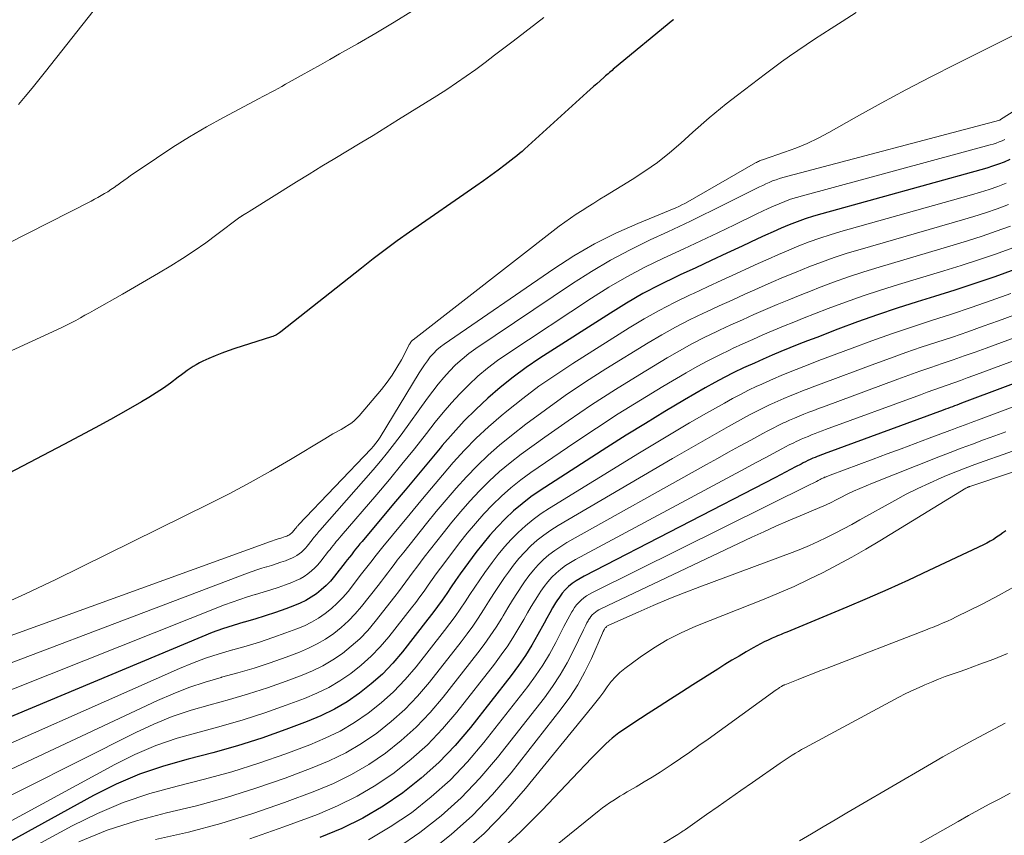
# Model space of a CAD drawing. Units: feet. Extents: x 1955000 to 1960033, y 575000 to 580000.
# Drawn here: x 1955883 to 1955994, y 576313 to 576405 of the extents above; entities that cross this region are included whole.
import ezdxf

# ---------------------------------------------------------------- set-up
doc = ezdxf.new("R2010")
doc.units = ezdxf.units.FT
doc.header["$LTSCALE"] = 100
doc.header["$MEASUREMENT"] = 0
doc.layers.add('CONTOUR INDEX', color=32, linetype='Continuous', lineweight=25)
doc.layers.add('CONTOUR INTERMEDIATE', color=40, linetype='Continuous', lineweight=15)

msp = doc.modelspace()

# ---------------------------------------------------------------- linework, layer by layer
at = {"layer": 'CONTOUR INDEX', "flags": 128}
for points, elevation in [([(1955957.09, 576404.58), (1955957.01, 576404.52), (1955950.43, 576399.1), (1955950.28, 576398.98), (1955950.14, 576398.85), (1955949.99, 576398.73), (1955949.84, 576398.61), (1955949.69, 576398.48), (1955949.54, 576398.36), (1955949.4, 576398.23), (1955949.25, 576398.1), (1955948.79, 576397.69), (1955948.41, 576397.36), (1955948.04, 576397.03), (1955947.67, 576396.69), (1955947.3, 576396.35), (1955940.28, 576389.97), (1955939.99, 576389.72), (1955939.7, 576389.47), (1955939.41, 576389.23), (1955939.11, 576389), (1955938.1, 576388.21), (1955937.28, 576387.59), (1955936.46, 576386.98), (1955935.63, 576386.38), (1955934.79, 576385.79), (1955927.3, 576380.59), (1955925.92, 576379.61), (1955924.55, 576378.61), (1955923.2, 576377.59), (1955921.87, 576376.56), (1955912.77, 576369.35), (1955912.65, 576369.26), (1955912.53, 576369.18), (1955912.41, 576369.1), (1955912.28, 576369.03), (1955912.15, 576368.96), (1955912.02, 576368.9), (1955911.88, 576368.84), (1955911.74, 576368.79), (1955907.59, 576367.47), (1955906.85, 576367.21), (1955906.11, 576366.95), (1955905.38, 576366.65), (1955904.66, 576366.34), (1955903.98, 576366.03), (1955903.61, 576365.85), (1955903.25, 576365.65), (1955902.9, 576365.44), (1955902.56, 576365.21), (1955902.22, 576364.98), (1955901.89, 576364.74), (1955901.56, 576364.49), (1955901.22, 576364.25), (1955900.32, 576363.58), (1955899.53, 576363.01), (1955898.72, 576362.46), (1955897.9, 576361.95), (1955897.06, 576361.45), (1955895.3, 576360.45), (1955893.57, 576359.47), (1955891.83, 576358.51), (1955890.08, 576357.57), (1955888.32, 576356.64), (1955869.56, 576346.83)], 980), ([(1955995.01, 576388.79), (1955994.37, 576388.52), (1955993.73, 576388.28), (1955993.07, 576388.05), (1955992.41, 576387.84), (1955991.74, 576387.64), (1955973.79, 576382.69), (1955972.86, 576382.42), (1955971.93, 576382.12), (1955971.02, 576381.78), (1955970.12, 576381.42), (1955969.22, 576381.04), (1955968.33, 576380.65), (1955967.44, 576380.25), (1955966.56, 576379.84), (1955964.83, 576379.03), (1955963.08, 576378.22), (1955961.34, 576377.4), (1955959.59, 576376.59), (1955957.84, 576375.78), (1955957.45, 576375.6), (1955955.53, 576374.66), (1955953.63, 576373.67), (1955951.78, 576372.6), (1955949.96, 576371.48), (1955942.01, 576366.37), (1955940.47, 576365.33), (1955938.98, 576364.24), (1955937.53, 576363.08), (1955936.12, 576361.87), (1955934.77, 576360.61), (1955933.46, 576359.3), (1955932.21, 576357.93), (1955930.99, 576356.53), (1955930.74, 576356.23), (1955929.43, 576354.65), (1955928.12, 576353.07), (1955926.8, 576351.5), (1955925.49, 576349.93), (1955921.95, 576345.71), (1955921.7, 576345.42), (1955921.46, 576345.12), (1955921.22, 576344.82), (1955920.98, 576344.52), (1955920.74, 576344.21), (1955920.51, 576343.91), (1955920.27, 576343.61), (1955920.03, 576343.31), (1955918.83, 576341.77), (1955918.37, 576341.23), (1955917.88, 576340.72), (1955917.35, 576340.25), (1955916.8, 576339.8), (1955916.21, 576339.41), (1955915.6, 576339.05), (1955914.97, 576338.74), (1955914.31, 576338.46), (1955913.34, 576338.1), (1955912.18, 576337.68), (1955911.02, 576337.29), (1955909.84, 576336.93), (1955908.66, 576336.59), (1955908.61, 576336.58), (1955907.41, 576336.23), (1955906.21, 576335.84), (1955905.04, 576335.41), (1955903.87, 576334.95), (1955872.46, 576321.82)], 960), ([(1955995.58, 576376.39), (1955993.33, 576375.58), (1955991.07, 576374.8), (1955988.8, 576374.05), (1955986.52, 576373.33), (1955984.57, 576372.73), (1955982.32, 576372.01), (1955980.07, 576371.26), (1955977.84, 576370.47), (1955975.62, 576369.65), (1955973.23, 576368.73), (1955972.21, 576368.34), (1955971.2, 576367.95), (1955970.2, 576367.54), (1955969.19, 576367.13), (1955968.19, 576366.71), (1955967.2, 576366.28), (1955966.21, 576365.83), (1955965.22, 576365.39), (1955964.98, 576365.28), (1955963.88, 576364.75), (1955962.79, 576364.2), (1955961.72, 576363.63), (1955960.66, 576363.03), (1955958.32, 576361.67), (1955956.11, 576360.36), (1955953.91, 576359.03), (1955951.72, 576357.68), (1955949.55, 576356.3), (1955942.04, 576351.44), (1955941, 576350.72), (1955939.99, 576349.96), (1955939.03, 576349.14), (1955938.1, 576348.27), (1955937.22, 576347.36), (1955936.37, 576346.42), (1955935.56, 576345.44), (1955934.79, 576344.44), (1955933.55, 576342.75), (1955933.02, 576342.03), (1955932.5, 576341.3), (1955931.99, 576340.57), (1955931.49, 576339.83), (1955930.98, 576339.09), (1955930.46, 576338.36), (1955929.93, 576337.64), (1955929.38, 576336.93), (1955926.49, 576333.24), (1955925.4, 576331.96), (1955924.24, 576330.74), (1955922.99, 576329.62), (1955921.67, 576328.57), (1955920.27, 576327.62), (1955918.82, 576326.76), (1955917.31, 576326.03), (1955915.75, 576325.37), (1955913.36, 576324.48), (1955910.64, 576323.52), (1955907.9, 576322.63), (1955905.12, 576321.85), (1955902.32, 576321.14), (1955899.55, 576320.36), (1955896.84, 576319.44), (1955894.21, 576318.31), (1955891.64, 576317.02), (1955880.22, 576310.74)], 940), ([(1956003.75, 576366.61), (1955989.57, 576361.29), (1955989.31, 576361.19), (1955989.05, 576361.1), (1955988.79, 576361), (1955988.53, 576360.91), (1955988.27, 576360.81), (1955988.01, 576360.72), (1955987.75, 576360.63), (1955987.49, 576360.53), (1955974.49, 576355.74), (1955974.25, 576355.65), (1955974.01, 576355.56), (1955973.76, 576355.47), (1955973.52, 576355.38), (1955973.28, 576355.29), (1955973.04, 576355.19), (1955972.8, 576355.09), (1955972.57, 576354.98), (1955972.51, 576354.95), (1955972.24, 576354.83), (1955971.98, 576354.7), (1955971.72, 576354.57), (1955971.46, 576354.44), (1955970.85, 576354.11), (1955970.28, 576353.81), (1955969.72, 576353.52), (1955969.15, 576353.22), (1955968.58, 576352.93), (1955946.99, 576341.79), (1955946.53, 576341.54), (1955946.08, 576341.25), (1955945.66, 576340.94), (1955945.25, 576340.61), (1955944.87, 576340.24), (1955944.52, 576339.85), (1955944.2, 576339.43), (1955943.91, 576339), (1955943.78, 576338.77), (1955943.44, 576338.21), (1955943.11, 576337.64), (1955942.79, 576337.06), (1955942.47, 576336.49), (1955941.78, 576335.21), (1955941.1, 576334.01), (1955940.37, 576332.84), (1955939.59, 576331.7), (1955938.76, 576330.59), (1955934.16, 576324.72), (1955932.43, 576322.69), (1955930.6, 576320.77), (1955928.62, 576319), (1955926.53, 576317.33), (1955924.32, 576315.84), (1955922.04, 576314.48), (1955919.65, 576313.32), (1955917.19, 576312.28)], 920), ([(1955994.58, 576346.91), (1955994.23, 576346.66), (1955993.88, 576346.41), (1955993.52, 576346.17), (1955993.16, 576345.94), (1955992.79, 576345.72), (1955992.42, 576345.51), (1955992.03, 576345.32), (1955985.88, 576342.41), (1955983.58, 576341.33), (1955981.27, 576340.29), (1955978.94, 576339.27), (1955976.61, 576338.28), (1955969.86, 576335.47), (1955969.65, 576335.38), (1955969.44, 576335.3), (1955969.23, 576335.21), (1955969.02, 576335.12), (1955968.81, 576335.04), (1955968.6, 576334.95), (1955968.4, 576334.86), (1955968.19, 576334.77), (1955967.75, 576334.57), (1955967.32, 576334.37), (1955966.9, 576334.16), (1955966.49, 576333.94), (1955966.08, 576333.71), (1955965.27, 576333.24), (1955964.47, 576332.77), (1955963.66, 576332.29), (1955962.87, 576331.8), (1955962.07, 576331.3), (1955959.24, 576329.51), (1955957.98, 576328.71), (1955956.72, 576327.9), (1955955.46, 576327.08), (1955954.21, 576326.27), (1955952.5, 576325.15), (1955952.1, 576324.88), (1955951.71, 576324.62), (1955951.31, 576324.36), (1955950.92, 576324.09), (1955950.54, 576323.81), (1955950.16, 576323.52), (1955949.81, 576323.2), (1955949.46, 576322.87), (1955948.63, 576322.03), (1955947.88, 576321.27), (1955947.13, 576320.51), (1955946.39, 576319.74), (1955945.65, 576318.97), (1955942.27, 576315.39), (1955939.77, 576312.9), (1955937.19, 576310.52)], 900)]:
    msp.add_lwpolyline(points, dxfattribs=dict(at, elevation=elevation))
at = {"layer": 'CONTOUR INTERMEDIATE', "flags": 128}
for points, elevation in [([(1955942.45, 576404.83), (1955941.61, 576404.18), (1955939, 576402.17), (1955937.95, 576401.36), (1955936.9, 576400.56), (1955935.84, 576399.76), (1955934.77, 576398.97), (1955933.7, 576398.19), (1955932.61, 576397.44), (1955931.51, 576396.71), (1955930.39, 576395.99), (1955926.06, 576393.3), (1955924.63, 576392.41), (1955923.19, 576391.53), (1955921.75, 576390.66), (1955920.31, 576389.79), (1955918.86, 576388.92), (1955917.42, 576388.04), (1955915.99, 576387.16), (1955914.56, 576386.27), (1955909.21, 576382.93), (1955909.11, 576382.87), (1955909.02, 576382.82), (1955908.92, 576382.76), (1955908.83, 576382.7), (1955908.74, 576382.65), (1955908.69, 576382.62), (1955908.64, 576382.59), (1955908.58, 576382.56), (1955908.53, 576382.53), (1955908.47, 576382.49), (1955908.42, 576382.46), (1955908.38, 576382.43), (1955908.33, 576382.4), (1955908.29, 576382.37), (1955908.24, 576382.34), (1955908.2, 576382.31), (1955908.16, 576382.28), (1955905.58, 576380.33), (1955904.31, 576379.4), (1955903.02, 576378.49), (1955901.7, 576377.63), (1955900.36, 576376.79), (1955899, 576375.98), (1955897.64, 576375.17), (1955896.28, 576374.38), (1955894.91, 576373.6), (1955891.73, 576371.8), (1955891.21, 576371.51), (1955890.69, 576371.22), (1955890.17, 576370.93), (1955889.65, 576370.65), (1955889.13, 576370.37), (1955888.6, 576370.1), (1955888.06, 576369.84), (1955887.53, 576369.59), (1955871.18, 576362.11)], 984), ([(1955927.62, 576405.59), (1955925.58, 576404.31), (1955923.51, 576403.07), (1955921.43, 576401.86), (1955919.4, 576400.71), (1955918.32, 576400.1), (1955917.24, 576399.49), (1955916.15, 576398.88), (1955915.07, 576398.27), (1955913.74, 576397.52), (1955913.32, 576397.29), (1955912.9, 576397.06), (1955912.47, 576396.83), (1955912.05, 576396.6), (1955911.62, 576396.37), (1955911.19, 576396.14), (1955910.77, 576395.91), (1955910.34, 576395.69), (1955906.33, 576393.55), (1955904.38, 576392.48), (1955902.47, 576391.36), (1955900.59, 576390.18), (1955898.74, 576388.96), (1955895.8, 576386.95), (1955895.44, 576386.7), (1955895.07, 576386.44), (1955894.71, 576386.18), (1955894.35, 576385.92), (1955894.32, 576385.9), (1955893.97, 576385.65), (1955893.62, 576385.41), (1955893.25, 576385.17), (1955892.89, 576384.95), (1955892.51, 576384.73), (1955892.14, 576384.52), (1955891.76, 576384.32), (1955891.38, 576384.12), (1955879.42, 576378.03)], 988), ([(1955977.67, 576405.4), (1955976.12, 576404.38), (1955974.88, 576403.59), (1955973.93, 576402.98), (1955972.98, 576402.37), (1955972.04, 576401.75), (1955971.1, 576401.12), (1955970.17, 576400.48), (1955969.25, 576399.83), (1955968.34, 576399.16), (1955967.44, 576398.48), (1955964.29, 576396.08), (1955963.65, 576395.58), (1955963, 576395.07), (1955962.36, 576394.56), (1955961.73, 576394.03), (1955961.11, 576393.5), (1955960.48, 576392.97), (1955959.87, 576392.42), (1955959.26, 576391.88), (1955957.92, 576390.66), (1955956.61, 576389.54), (1955955.26, 576388.47), (1955953.85, 576387.48), (1955952.41, 576386.54), (1955949.42, 576384.72), (1955948.76, 576384.31), (1955948.09, 576383.89), (1955947.42, 576383.48), (1955946.76, 576383.06), (1955946.1, 576382.64), (1955945.45, 576382.2), (1955944.82, 576381.74), (1955944.19, 576381.27), (1955927.71, 576368.47), (1955927.63, 576368.4), (1955927.56, 576368.33), (1955927.49, 576368.26), (1955927.43, 576368.18), (1955927.37, 576368.09), (1955927.32, 576368.01), (1955927.27, 576367.92), (1955927.22, 576367.83), (1955926.38, 576366.21), (1955925.88, 576365.33), (1955925.35, 576364.47), (1955924.76, 576363.66), (1955924.13, 576362.86), (1955921.61, 576359.88), (1955921.32, 576359.57), (1955921.01, 576359.28), (1955920.67, 576359.02), (1955920.31, 576358.79), (1955920.18, 576358.71), (1955919.88, 576358.53), (1955919.57, 576358.35), (1955919.27, 576358.18), (1955918.96, 576358.01), (1955918.66, 576357.84), (1955918.35, 576357.66), (1955918.05, 576357.48), (1955917.75, 576357.3), (1955913.87, 576354.96), (1955911.61, 576353.64), (1955909.33, 576352.36), (1955907.02, 576351.13), (1955904.69, 576349.94), (1955887.39, 576341.41), (1955883.99, 576339.79), (1955880.57, 576338.23)], 976), ([(1955891.63, 576405.53), (1955886.23, 576398.74), (1955885.47, 576397.8), (1955884.72, 576396.86), (1955883.95, 576395.93), (1955883.18, 576395)], 992), ([(1955995.48, 576402.83), (1955988.94, 576399.58), (1955986.1, 576398.15), (1955983.29, 576396.68), (1955980.5, 576395.17), (1955977.72, 576393.62), (1955974.59, 576391.85), (1955973.38, 576391.2), (1955972.14, 576390.61), (1955970.88, 576390.09), (1955969.59, 576389.62), (1955967.21, 576388.82), (1955967.1, 576388.78), (1955966.98, 576388.74), (1955966.87, 576388.69), (1955966.76, 576388.64), (1955966.65, 576388.59), (1955966.54, 576388.54), (1955966.43, 576388.48), (1955966.33, 576388.42), (1955958.7, 576384.03), (1955958.37, 576383.85), (1955958.03, 576383.67), (1955957.69, 576383.51), (1955957.34, 576383.36), (1955953.04, 576381.59), (1955950.58, 576380.48), (1955948.17, 576379.28), (1955945.84, 576377.92), (1955943.57, 576376.46), (1955931.22, 576367.98), (1955930.79, 576367.66), (1955930.38, 576367.31), (1955930, 576366.92), (1955929.64, 576366.52), (1955929.31, 576366.09), (1955928.99, 576365.65), (1955928.68, 576365.2), (1955928.39, 576364.74), (1955923.97, 576357.48), (1955923.75, 576357.13), (1955923.5, 576356.79), (1955923.24, 576356.47), (1955922.96, 576356.16), (1955914.78, 576347.56), (1955914.73, 576347.51), (1955914.69, 576347.46), (1955914.64, 576347.41), (1955914.6, 576347.36), (1955914.56, 576347.31), (1955914.52, 576347.25), (1955914.47, 576347.2), (1955914.43, 576347.15), (1955914.23, 576346.89), (1955914.15, 576346.79), (1955914.06, 576346.7), (1955913.97, 576346.62), (1955913.88, 576346.55), (1955913.78, 576346.48), (1955913.67, 576346.42), (1955913.56, 576346.36), (1955913.45, 576346.31), (1955913.28, 576346.25), (1955913.08, 576346.18), (1955912.88, 576346.11), (1955912.68, 576346.05), (1955912.48, 576345.99), (1955912.25, 576345.92), (1955912.04, 576345.85), (1955911.83, 576345.78), (1955911.63, 576345.71), (1955868.1, 576329.92)], 972), ([(1955998.42, 576396.14), (1955993.98, 576393.31), (1955993.89, 576393.26), (1955969.42, 576386.76), (1955969.02, 576386.65), (1955968.64, 576386.52), (1955968.26, 576386.38), (1955967.88, 576386.22), (1955967.51, 576386.06), (1955967.14, 576385.88), (1955966.77, 576385.71), (1955966.41, 576385.53), (1955961.52, 576383.09), (1955960.26, 576382.47), (1955958.99, 576381.85), (1955957.72, 576381.25), (1955956.45, 576380.65), (1955954.44, 576379.73), (1955952.19, 576378.62), (1955949.97, 576377.45), (1955947.82, 576376.17), (1955945.7, 576374.82), (1955934.77, 576367.47), (1955933.98, 576366.9), (1955933.22, 576366.29), (1955932.5, 576365.63), (1955931.82, 576364.93), (1955931.17, 576364.2), (1955930.54, 576363.45), (1955929.93, 576362.68), (1955929.34, 576361.89), (1955926.34, 576357.75), (1955925.59, 576356.74), (1955924.81, 576355.74), (1955924.01, 576354.76), (1955923.19, 576353.8), (1955917.18, 576346.94), (1955917.07, 576346.81), (1955916.96, 576346.68), (1955916.84, 576346.54), (1955916.73, 576346.41), (1955916.63, 576346.27), (1955916.52, 576346.14), (1955916.41, 576346), (1955916.3, 576345.87), (1955915.76, 576345.18), (1955915.56, 576344.94), (1955915.34, 576344.71), (1955915.1, 576344.5), (1955914.85, 576344.3), (1955914.59, 576344.12), (1955914.32, 576343.96), (1955914.03, 576343.82), (1955913.74, 576343.7), (1955913.3, 576343.53), (1955912.78, 576343.35), (1955912.26, 576343.17), (1955911.73, 576343), (1955911.2, 576342.84), (1955911.17, 576342.84), (1955910.63, 576342.67), (1955910.08, 576342.5), (1955909.55, 576342.32), (1955909.01, 576342.12), (1955869.53, 576327.17)], 968), ([(1955994.47, 576391.06), (1955994.14, 576390.91), (1955993.81, 576390.78), (1955993.47, 576390.66), (1955993.13, 576390.55), (1955992.78, 576390.45), (1955971.61, 576384.72), (1955970.94, 576384.53), (1955970.29, 576384.32), (1955969.64, 576384.08), (1955969, 576383.82), (1955968.37, 576383.54), (1955967.74, 576383.26), (1955967.11, 576382.97), (1955966.49, 576382.67), (1955963.95, 576381.44), (1955962.06, 576380.53), (1955960.16, 576379.63), (1955958.26, 576378.74), (1955956.36, 576377.85), (1955955.94, 576377.66), (1955953.85, 576376.64), (1955951.8, 576375.56), (1955949.8, 576374.39), (1955947.83, 576373.15), (1955938.37, 576366.93), (1955937.21, 576366.12), (1955936.08, 576365.26), (1955935.01, 576364.35), (1955933.98, 576363.38), (1955932.99, 576362.37), (1955932.02, 576361.34), (1955931.1, 576360.26), (1955930.21, 576359.16), (1955929.22, 576357.89), (1955927.85, 576356.15), (1955926.45, 576354.42), (1955925.03, 576352.71), (1955923.6, 576351.01), (1955919.57, 576346.32), (1955919.39, 576346.11), (1955919.21, 576345.9), (1955919.03, 576345.68), (1955918.86, 576345.46), (1955918.68, 576345.24), (1955918.51, 576345.02), (1955918.34, 576344.81), (1955918.17, 576344.59), (1955917.29, 576343.47), (1955916.96, 576343.08), (1955916.61, 576342.71), (1955916.23, 576342.37), (1955915.83, 576342.05), (1955915.4, 576341.76), (1955914.96, 576341.5), (1955914.5, 576341.28), (1955914.03, 576341.08), (1955913.32, 576340.82), (1955912.48, 576340.52), (1955911.64, 576340.23), (1955910.79, 576339.97), (1955909.93, 576339.72), (1955909.89, 576339.7), (1955909.01, 576339.44), (1955908.14, 576339.17), (1955907.28, 576338.86), (1955906.42, 576338.54), (1955870.98, 576324.46)], 964), ([(1955994.61, 576386.12), (1955993.65, 576385.76), (1955992.67, 576385.42), (1955991.69, 576385.11), (1955990.7, 576384.82), (1955975.96, 576380.68), (1955974.76, 576380.32), (1955973.57, 576379.93), (1955972.39, 576379.5), (1955971.22, 576379.05), (1955970.07, 576378.56), (1955968.91, 576378.07), (1955967.76, 576377.57), (1955966.62, 576377.05), (1955965.71, 576376.64), (1955964.11, 576375.9), (1955962.51, 576375.17), (1955960.91, 576374.44), (1955959.32, 576373.7), (1955958.96, 576373.53), (1955957.2, 576372.68), (1955955.46, 576371.78), (1955953.76, 576370.81), (1955952.09, 576369.8), (1955945.71, 576365.78), (1955943.79, 576364.52), (1955941.9, 576363.21), (1955940.07, 576361.82), (1955938.27, 576360.39), (1955937.63, 576359.86), (1955936.21, 576358.62), (1955934.83, 576357.34), (1955933.51, 576355.99), (1955932.24, 576354.6), (1955931.01, 576353.17), (1955929.78, 576351.73), (1955928.57, 576350.29), (1955927.36, 576348.83), (1955924.3, 576345.11), (1955923.99, 576344.73), (1955923.69, 576344.35), (1955923.39, 576343.96), (1955923.09, 576343.57), (1955922.8, 576343.19), (1955922.5, 576342.8), (1955922.2, 576342.41), (1955921.9, 576342.03), (1955920.36, 576340.07), (1955919.77, 576339.38), (1955919.15, 576338.72), (1955918.48, 576338.12), (1955917.77, 576337.56), (1955917.02, 576337.05), (1955916.25, 576336.59), (1955915.44, 576336.19), (1955914.6, 576335.84), (1955913.36, 576335.38), (1955911.88, 576334.85), (1955910.39, 576334.35), (1955908.89, 576333.9), (1955907.38, 576333.48), (1955907.34, 576333.47), (1955905.81, 576333.02), (1955904.3, 576332.53), (1955902.82, 576331.97), (1955901.35, 576331.36), (1955873.99, 576319.26)], 956), ([(1955994.85, 576383.71), (1955993.57, 576383.23), (1955992.28, 576382.79), (1955990.97, 576382.37), (1955989.66, 576381.98), (1955978.13, 576378.66), (1955976.66, 576378.22), (1955975.21, 576377.74), (1955973.76, 576377.23), (1955972.33, 576376.68), (1955970.91, 576376.1), (1955969.49, 576375.51), (1955968.08, 576374.91), (1955966.68, 576374.29), (1955966.58, 576374.25), (1955965.13, 576373.6), (1955963.68, 576372.94), (1955962.24, 576372.29), (1955960.8, 576371.62), (1955960.46, 576371.47), (1955958.87, 576370.7), (1955957.29, 576369.89), (1955955.75, 576369.02), (1955954.23, 576368.12), (1955949.46, 576365.18), (1955947.14, 576363.7), (1955944.86, 576362.17), (1955942.62, 576360.57), (1955940.41, 576358.92), (1955938.79, 576357.67), (1955937.45, 576356.58), (1955936.16, 576355.44), (1955934.92, 576354.24), (1955933.72, 576352.99), (1955932.57, 576351.7), (1955931.43, 576350.4), (1955930.32, 576349.08), (1955929.23, 576347.74), (1955926.64, 576344.51), (1955926.28, 576344.04), (1955925.91, 576343.58), (1955925.55, 576343.11), (1955925.2, 576342.63), (1955924.85, 576342.16), (1955924.49, 576341.69), (1955924.13, 576341.22), (1955923.77, 576340.75), (1955921.89, 576338.36), (1955921.18, 576337.52), (1955920.42, 576336.73), (1955919.6, 576336), (1955918.75, 576335.31), (1955917.83, 576334.69), (1955916.89, 576334.13), (1955915.9, 576333.65), (1955914.89, 576333.22), (1955913.38, 576332.66), (1955911.58, 576332.02), (1955909.77, 576331.42), (1955907.94, 576330.88), (1955906.1, 576330.37), (1955906.07, 576330.36), (1955904.23, 576329.83), (1955902.4, 576329.23), (1955900.62, 576328.52), (1955898.86, 576327.76), (1955875.61, 576316.83)], 952), ([(1955995.09, 576381.28), (1955993.49, 576380.7), (1955991.88, 576380.14), (1955990.25, 576379.62), (1955988.62, 576379.12), (1955980.29, 576376.67), (1955978.56, 576376.14), (1955976.83, 576375.57), (1955975.13, 576374.96), (1955973.43, 576374.32), (1955972.7, 576374.04), (1955971.38, 576373.51), (1955970.07, 576372.97), (1955968.76, 576372.43), (1955967.45, 576371.87), (1955966.15, 576371.3), (1955964.86, 576370.72), (1955963.56, 576370.14), (1955962.27, 576369.55), (1955961.97, 576369.4), (1955960.54, 576368.72), (1955959.13, 576368), (1955957.74, 576367.23), (1955956.37, 576366.43), (1955953.27, 576364.56), (1955950.54, 576362.86), (1955947.84, 576361.12), (1955945.19, 576359.31), (1955942.56, 576357.46), (1955939.91, 576355.54), (1955938.66, 576354.58), (1955937.45, 576353.58), (1955936.3, 576352.52), (1955935.19, 576351.41), (1955934.12, 576350.25), (1955933.08, 576349.07), (1955932.07, 576347.86), (1955931.09, 576346.64), (1955928.96, 576343.92), (1955928.54, 576343.37), (1955928.12, 576342.81), (1955927.71, 576342.26), (1955927.3, 576341.7), (1955926.89, 576341.14), (1955926.48, 576340.58), (1955926.06, 576340.03), (1955925.64, 576339.48), (1955923.43, 576336.66), (1955922.59, 576335.67), (1955921.7, 576334.73), (1955920.73, 576333.87), (1955919.72, 576333.06), (1955918.64, 576332.34), (1955917.53, 576331.68), (1955916.37, 576331.11), (1955915.18, 576330.61), (1955913.4, 576329.94), (1955911.28, 576329.19), (1955909.15, 576328.49), (1955906.99, 576327.86), (1955904.82, 576327.27), (1955902.66, 576326.65), (1955900.53, 576325.94), (1955898.46, 576325.09), (1955896.42, 576324.15), (1955877.39, 576314.58)], 948), ([(1955995.34, 576378.84), (1955993.41, 576378.14), (1955991.47, 576377.47), (1955989.53, 576376.84), (1955987.57, 576376.23), (1955982.44, 576374.69), (1955980.44, 576374.07), (1955978.46, 576373.41), (1955976.49, 576372.71), (1955974.53, 576371.98), (1955972.97, 576371.38), (1955971.8, 576370.92), (1955970.64, 576370.46), (1955969.48, 576369.98), (1955968.32, 576369.5), (1955967.17, 576369), (1955966.03, 576368.5), (1955964.88, 576367.99), (1955963.74, 576367.47), (1955963.47, 576367.34), (1955962.21, 576366.73), (1955960.96, 576366.1), (1955959.73, 576365.43), (1955958.51, 576364.73), (1955955.86, 576363.17), (1955953.35, 576361.64), (1955950.85, 576360.09), (1955948.39, 576358.48), (1955945.94, 576356.85), (1955940.99, 576353.47), (1955939.84, 576352.64), (1955938.73, 576351.76), (1955937.67, 576350.82), (1955936.65, 576349.83), (1955935.67, 576348.8), (1955934.73, 576347.74), (1955933.82, 576346.65), (1955932.94, 576345.54), (1955931.27, 576343.33), (1955930.79, 576342.7), (1955930.32, 576342.06), (1955929.86, 576341.41), (1955929.4, 576340.76), (1955928.94, 576340.11), (1955928.47, 576339.47), (1955928, 576338.83), (1955927.51, 576338.21), (1955924.96, 576334.95), (1955923.99, 576333.81), (1955922.97, 576332.74), (1955921.86, 576331.75), (1955920.69, 576330.81), (1955919.45, 576329.98), (1955918.18, 576329.22), (1955916.84, 576328.57), (1955915.47, 576327.99), (1955913.39, 576327.21), (1955910.96, 576326.36), (1955908.52, 576325.56), (1955906.05, 576324.85), (1955903.56, 576324.19), (1955901.1, 576323.49), (1955898.68, 576322.67), (1955896.33, 576321.66), (1955894.04, 576320.52), (1955879.42, 576312.6)], 944), ([(1955995.14, 576373.68), (1955992.91, 576372.88), (1955990.67, 576372.1), (1955988.43, 576371.34), (1955986.17, 576370.62), (1955983.92, 576369.88), (1955981.68, 576369.13), (1955979.45, 576368.33), (1955977.22, 576367.52), (1955973.48, 576366.11), (1955972.63, 576365.78), (1955971.77, 576365.45), (1955970.91, 576365.11), (1955970.06, 576364.77), (1955969.21, 576364.42), (1955968.37, 576364.06), (1955967.53, 576363.68), (1955966.69, 576363.3), (1955966.49, 576363.21), (1955965.55, 576362.77), (1955964.63, 576362.3), (1955963.72, 576361.82), (1955962.82, 576361.32), (1955960.79, 576360.17), (1955958.89, 576359.07), (1955956.99, 576357.96), (1955955.11, 576356.84), (1955953.23, 576355.7), (1955943.07, 576349.46), (1955942.13, 576348.84), (1955941.23, 576348.19), (1955940.37, 576347.48), (1955939.54, 576346.73), (1955938.76, 576345.93), (1955938, 576345.1), (1955937.3, 576344.24), (1955936.62, 576343.34), (1955935.8, 576342.19), (1955935.23, 576341.37), (1955934.66, 576340.55), (1955934.11, 576339.73), (1955933.56, 576338.9), (1955933.01, 576338.07), (1955932.45, 576337.25), (1955931.86, 576336.45), (1955931.26, 576335.66), (1955928.03, 576331.54), (1955926.8, 576330.11), (1955925.51, 576328.75), (1955924.11, 576327.5), (1955922.64, 576326.32), (1955921.08, 576325.27), (1955919.46, 576324.31), (1955917.78, 576323.49), (1955916.04, 576322.75), (1955913.33, 576321.74), (1955910.31, 576320.68), (1955907.27, 576319.71), (1955904.19, 576318.86), (1955901.09, 576318.09), (1955898.02, 576317.26), (1955895.01, 576316.26), (1955892.09, 576315.02), (1955889.23, 576313.62), (1955880.41, 576308.83)], 936), ([(1956000.66, 576373.16), (1955993.75, 576370.61), (1955992.01, 576369.98), (1955990.27, 576369.37), (1955988.53, 576368.77), (1955986.77, 576368.19), (1955985.02, 576367.61), (1955983.28, 576367.01), (1955981.54, 576366.39), (1955979.8, 576365.76), (1955973.74, 576363.5), (1955973.03, 576363.23), (1955972.33, 576362.96), (1955971.63, 576362.69), (1955970.93, 576362.41), (1955970.23, 576362.13), (1955969.54, 576361.84), (1955968.85, 576361.53), (1955968.16, 576361.22), (1955967.99, 576361.14), (1955967.23, 576360.78), (1955966.47, 576360.41), (1955965.72, 576360.01), (1955964.97, 576359.61), (1955963.28, 576358.66), (1955961.7, 576357.77), (1955960.12, 576356.88), (1955958.54, 576355.97), (1955956.97, 576355.06), (1955944.07, 576347.5), (1955943.25, 576346.98), (1955942.46, 576346.43), (1955941.7, 576345.83), (1955940.98, 576345.19), (1955940.29, 576344.5), (1955939.64, 576343.78), (1955939.03, 576343.03), (1955938.46, 576342.25), (1955938.03, 576341.63), (1955937.41, 576340.72), (1955936.81, 576339.81), (1955936.22, 576338.89), (1955935.63, 576337.97), (1955935.04, 576337.05), (1955934.43, 576336.15), (1955933.79, 576335.26), (1955933.13, 576334.39), (1955929.56, 576329.84), (1955928.21, 576328.25), (1955926.78, 576326.75), (1955925.24, 576325.37), (1955923.61, 576324.07), (1955921.89, 576322.91), (1955920.11, 576321.85), (1955918.25, 576320.94), (1955916.33, 576320.14), (1955913.28, 576319), (1955909.97, 576317.85), (1955906.64, 576316.79), (1955903.27, 576315.88), (1955899.87, 576315.06), (1955896.5, 576314.18), (1955893.2, 576313.12), (1955889.99, 576311.79)], 932), ([(1956001.69, 576370.98), (1955992.36, 576367.53), (1955991.12, 576367.07), (1955989.87, 576366.63), (1955988.62, 576366.19), (1955987.37, 576365.77), (1955986.11, 576365.34), (1955984.86, 576364.91), (1955983.62, 576364.46), (1955982.37, 576364.01), (1955973.99, 576360.9), (1955973.44, 576360.7), (1955972.89, 576360.49), (1955972.34, 576360.28), (1955971.79, 576360.06), (1955971.25, 576359.85), (1955970.71, 576359.62), (1955970.17, 576359.38), (1955969.63, 576359.14), (1955969.5, 576359.08), (1955968.9, 576358.8), (1955968.31, 576358.5), (1955967.72, 576358.2), (1955967.14, 576357.89), (1955965.79, 576357.15), (1955964.53, 576356.46), (1955963.28, 576355.77), (1955962.03, 576355.08), (1955960.78, 576354.38), (1955945.06, 576345.57), (1955944.35, 576345.15), (1955943.68, 576344.69), (1955943.03, 576344.19), (1955942.41, 576343.65), (1955941.82, 576343.07), (1955941.27, 576342.47), (1955940.76, 576341.83), (1955940.28, 576341.16), (1955940.05, 576340.81), (1955939.49, 576339.95), (1955938.93, 576339.08), (1955938.39, 576338.2), (1955937.86, 576337.32), (1955937.7, 576337.05), (1955937.07, 576336.04), (1955936.41, 576335.04), (1955935.72, 576334.07), (1955935.01, 576333.12), (1955931.09, 576328.13), (1955929.62, 576326.4), (1955928.06, 576324.75), (1955926.36, 576323.24), (1955924.59, 576321.82), (1955922.7, 576320.55), (1955920.75, 576319.39), (1955918.71, 576318.4), (1955916.62, 576317.52), (1955913.21, 576316.25), (1955909.63, 576315), (1955906.02, 576313.87), (1955902.36, 576312.91), (1955898.66, 576312.06)], 928), ([(1956002.72, 576368.79), (1955990.97, 576364.42), (1955990.21, 576364.15), (1955989.46, 576363.87), (1955988.71, 576363.61), (1955987.95, 576363.34), (1955987.2, 576363.08), (1955986.44, 576362.81), (1955985.69, 576362.54), (1955984.94, 576362.26), (1955974.24, 576358.32), (1955973.85, 576358.17), (1955973.45, 576358.02), (1955973.05, 576357.87), (1955972.66, 576357.72), (1955972.26, 576357.56), (1955971.87, 576357.4), (1955971.49, 576357.23), (1955971.1, 576357.06), (1955971, 576357.02), (1955970.57, 576356.81), (1955970.14, 576356.6), (1955969.72, 576356.39), (1955969.3, 576356.17), (1955968.31, 576355.63), (1955967.4, 576355.14), (1955966.48, 576354.65), (1955965.57, 576354.16), (1955964.66, 576353.67), (1955946.03, 576343.67), (1955945.45, 576343.33), (1955944.88, 576342.97), (1955944.35, 576342.56), (1955943.83, 576342.13), (1955943.35, 576341.66), (1955942.9, 576341.16), (1955942.48, 576340.63), (1955942.1, 576340.08), (1955941.92, 576339.79), (1955941.47, 576339.08), (1955941.03, 576338.35), (1955940.6, 576337.63), (1955940.18, 576336.9), (1955939.74, 576336.13), (1955939.08, 576335.02), (1955938.39, 576333.94), (1955937.65, 576332.89), (1955936.88, 576331.86), (1955932.62, 576326.43), (1955931.02, 576324.55), (1955929.33, 576322.76), (1955927.49, 576321.12), (1955925.56, 576319.58), (1955923.51, 576318.2), (1955921.39, 576316.94), (1955919.18, 576315.86), (1955916.91, 576314.9), (1955913.13, 576313.49), (1955909.28, 576312.16)], 924), ([(1956004.78, 576364.42), (1955991.48, 576359.43), (1955991.08, 576359.28), (1955990.67, 576359.13), (1955990.27, 576358.98), (1955989.86, 576358.83), (1955989.46, 576358.68), (1955989.05, 576358.53), (1955988.65, 576358.38), (1955988.25, 576358.23), (1955985.9, 576357.35), (1955984.33, 576356.76), (1955982.75, 576356.17), (1955981.18, 576355.58), (1955979.6, 576354.99), (1955974.74, 576353.17), (1955974.65, 576353.14), (1955974.56, 576353.11), (1955974.47, 576353.07), (1955974.38, 576353.04), (1955974.3, 576353.01), (1955974.21, 576352.97), (1955974.12, 576352.94), (1955974.04, 576352.9), (1955974.01, 576352.89), (1955973.92, 576352.84), (1955973.82, 576352.8), (1955973.73, 576352.75), (1955973.63, 576352.7), (1955973.4, 576352.58), (1955973.19, 576352.47), (1955972.98, 576352.37), (1955972.77, 576352.26), (1955972.56, 576352.16), (1955947.94, 576339.94), (1955947.6, 576339.75), (1955947.28, 576339.55), (1955946.97, 576339.33), (1955946.67, 576339.09), (1955946.4, 576338.83), (1955946.14, 576338.55), (1955945.92, 576338.24), (1955945.71, 576337.92), (1955945.62, 576337.76), (1955945.38, 576337.35), (1955945.15, 576336.93), (1955944.93, 576336.51), (1955944.71, 576336.09), (1955943.8, 576334.3), (1955943.1, 576333), (1955942.34, 576331.74), (1955941.51, 576330.52), (1955940.64, 576329.33), (1955935.69, 576323.02), (1955933.83, 576320.84), (1955931.87, 576318.77), (1955929.74, 576316.87), (1955927.51, 576315.08), (1955925.13, 576313.48), (1955922.68, 576312.03)], 916), ([(1955994.57, 576358.08), (1955993.31, 576357.62), (1955992.05, 576357.16), (1955990.79, 576356.69), (1955989.53, 576356.22), (1955988.27, 576355.74), (1955987.02, 576355.25), (1955979.51, 576352.29), (1955978.8, 576351.99), (1955978.08, 576351.69), (1955977.38, 576351.36), (1955976.68, 576351.02), (1955975.86, 576350.61), (1955975.57, 576350.47), (1955975.29, 576350.33), (1955975.01, 576350.19), (1955974.72, 576350.04), (1955974.44, 576349.91), (1955974.15, 576349.77), (1955973.86, 576349.64), (1955973.57, 576349.52), (1955971.38, 576348.61), (1955970, 576348.02), (1955968.62, 576347.42), (1955967.26, 576346.8), (1955965.9, 576346.17), (1955948.87, 576338.09), (1955948.66, 576337.98), (1955948.46, 576337.86), (1955948.27, 576337.73), (1955948.09, 576337.58), (1955947.92, 576337.42), (1955947.76, 576337.24), (1955947.62, 576337.05), (1955947.5, 576336.85), (1955947.45, 576336.75), (1955947.31, 576336.5), (1955947.17, 576336.24), (1955947.04, 576335.97), (1955946.91, 576335.71), (1955945.81, 576333.39), (1955945.09, 576332), (1955944.31, 576330.64), (1955943.44, 576329.33), (1955942.51, 576328.06), (1955937.22, 576321.31), (1955935.24, 576318.98), (1955933.14, 576316.78), (1955930.87, 576314.75), (1955928.48, 576312.84), (1955925.94, 576311.13)], 912), ([(1955996.38, 576356.26), (1955994.25, 576355.51), (1955992.13, 576354.77), (1955991.06, 576354.38), (1955989.99, 576353.98), (1955988.93, 576353.56), (1955987.87, 576353.13), (1955987.28, 576352.88), (1955985.95, 576352.29), (1955984.63, 576351.68), (1955983.33, 576351.02), (1955982.04, 576350.33), (1955978.11, 576348.14), (1955977.18, 576347.62), (1955976.24, 576347.12), (1955975.3, 576346.63), (1955974.35, 576346.15), (1955973.39, 576345.69), (1955972.42, 576345.26), (1955971.44, 576344.85), (1955970.45, 576344.46), (1955960.05, 576340.59), (1955958.29, 576339.92), (1955956.54, 576339.22), (1955954.8, 576338.49), (1955953.08, 576337.73), (1955949.8, 576336.26), (1955949.72, 576336.22), (1955949.64, 576336.18), (1955949.57, 576336.13), (1955949.5, 576336.07), (1955949.43, 576336.01), (1955949.37, 576335.94), (1955949.32, 576335.87), (1955949.28, 576335.79), (1955949.26, 576335.75), (1955949.21, 576335.65), (1955949.16, 576335.55), (1955949.11, 576335.45), (1955949.07, 576335.35), (1955947.81, 576332.49), (1955947.08, 576330.99), (1955946.28, 576329.54), (1955945.37, 576328.14), (1955944.39, 576326.8), (1955938.76, 576319.61), (1955936.65, 576317.13), (1955934.41, 576314.78), (1955931.99, 576312.62), (1955929.45, 576310.59)], 908), ([(1955999.69, 576354.98), (1955990.51, 576351.92), (1955990.46, 576351.9), (1955990.41, 576351.88), (1955990.36, 576351.86), (1955990.31, 576351.84), (1955990.29, 576351.83), (1955990.23, 576351.8), (1955990.17, 576351.77), (1955990.12, 576351.74), (1955990.06, 576351.71), (1955980.34, 576345.78), (1955978.77, 576344.84), (1955977.18, 576343.93), (1955975.58, 576343.06), (1955973.96, 576342.21), (1955972.32, 576341.41), (1955970.67, 576340.63), (1955968.99, 576339.9), (1955967.31, 576339.2), (1955959.59, 576336.13), (1955957.95, 576335.4), (1955956.35, 576334.59), (1955954.82, 576333.66), (1955953.33, 576332.65), (1955951.59, 576331.36), (1955951.04, 576330.91), (1955950.52, 576330.42), (1955950.05, 576329.88), (1955949.61, 576329.31), (1955949.2, 576328.73), (1955948.77, 576328.14), (1955948.33, 576327.57), (1955947.88, 576327.01), (1955940.39, 576317.82), (1955938.11, 576315.23), (1955935.71, 576312.76), (1955933.13, 576310.49)], 904), ([(1955995.7, 576340.7), (1955993.81, 576339.65), (1955991.89, 576338.64), (1955988.96, 576337.18), (1955988.48, 576336.94), (1955988, 576336.72), (1955987.51, 576336.5), (1955987.02, 576336.3), (1955986.56, 576336.11), (1955986.29, 576336), (1955986.03, 576335.9), (1955985.76, 576335.79), (1955985.5, 576335.69), (1955974.4, 576331.41), (1955973.59, 576331.09), (1955972.77, 576330.77), (1955971.96, 576330.45), (1955971.14, 576330.13), (1955969.62, 576329.53), (1955969.56, 576329.51), (1955969.51, 576329.49), (1955969.46, 576329.46), (1955969.41, 576329.44), (1955969.37, 576329.42), (1955969.3, 576329.38), (1955969.24, 576329.34), (1955969.17, 576329.3), (1955969.11, 576329.26), (1955969.04, 576329.21), (1955968.95, 576329.15), (1955968.85, 576329.08), (1955968.75, 576329.01), (1955968.66, 576328.94), (1955960.97, 576323.39), (1955959.94, 576322.66), (1955958.9, 576321.93), (1955957.86, 576321.21), (1955956.8, 576320.5), (1955956.46, 576320.27), (1955955.57, 576319.68), (1955954.68, 576319.12), (1955953.77, 576318.56), (1955952.86, 576318.02), (1955951.84, 576317.43), (1955951.43, 576317.19), (1955951.03, 576316.94), (1955950.63, 576316.7), (1955950.23, 576316.45), (1955949.84, 576316.19), (1955949.45, 576315.92), (1955949.07, 576315.64), (1955948.7, 576315.35), (1955942.96, 576310.71)], 896), ([(1955994.74, 576333.06), (1955993.2, 576332.43), (1955991.63, 576331.84), (1955990.85, 576331.55), (1955990.07, 576331.26), (1955989.29, 576330.99), (1955988.51, 576330.72), (1955987.72, 576330.45), (1955986.95, 576330.15), (1955986.18, 576329.84), (1955985.42, 576329.52), (1955985.11, 576329.38), (1955984.2, 576328.96), (1955983.3, 576328.53), (1955982.41, 576328.08), (1955981.52, 576327.61), (1955971.89, 576322.41), (1955971.53, 576322.21), (1955971.17, 576322.01), (1955970.82, 576321.8), (1955970.47, 576321.58), (1955970.12, 576321.36), (1955969.78, 576321.14), (1955969.44, 576320.91), (1955969.1, 576320.68), (1955965.99, 576318.51), (1955964.69, 576317.6), (1955963.4, 576316.7), (1955962.1, 576315.79), (1955960.81, 576314.88), (1955958.44, 576313.21), (1955958.33, 576313.14), (1955958.22, 576313.06), (1955958.11, 576312.99), (1955958, 576312.92), (1955957.89, 576312.85), (1955957.78, 576312.79), (1955957.67, 576312.72), (1955957.56, 576312.65), (1955954.33, 576310.68)], 892), ([(1955994.5, 576325.19), (1955992.74, 576324.25), (1955990.97, 576323.32), (1955989.21, 576322.37), (1955987.47, 576321.4), (1955985.74, 576320.4), (1955977.97, 576315.85), (1955976.63, 576315.07), (1955975.3, 576314.28), (1955973.96, 576313.49), (1955972.63, 576312.7), (1955971.29, 576311.9)], 888), ([(1955995.06, 576317.29), (1955993.88, 576316.66), (1955992.69, 576316.04), (1955991.51, 576315.41), (1955990.34, 576314.76), (1955989.18, 576314.1), (1955986.6, 576312.63), (1955984.35, 576311.34)], 884)]:
    msp.add_lwpolyline(points, dxfattribs=dict(at, elevation=elevation))

doc.saveas('drawing.dxf')
